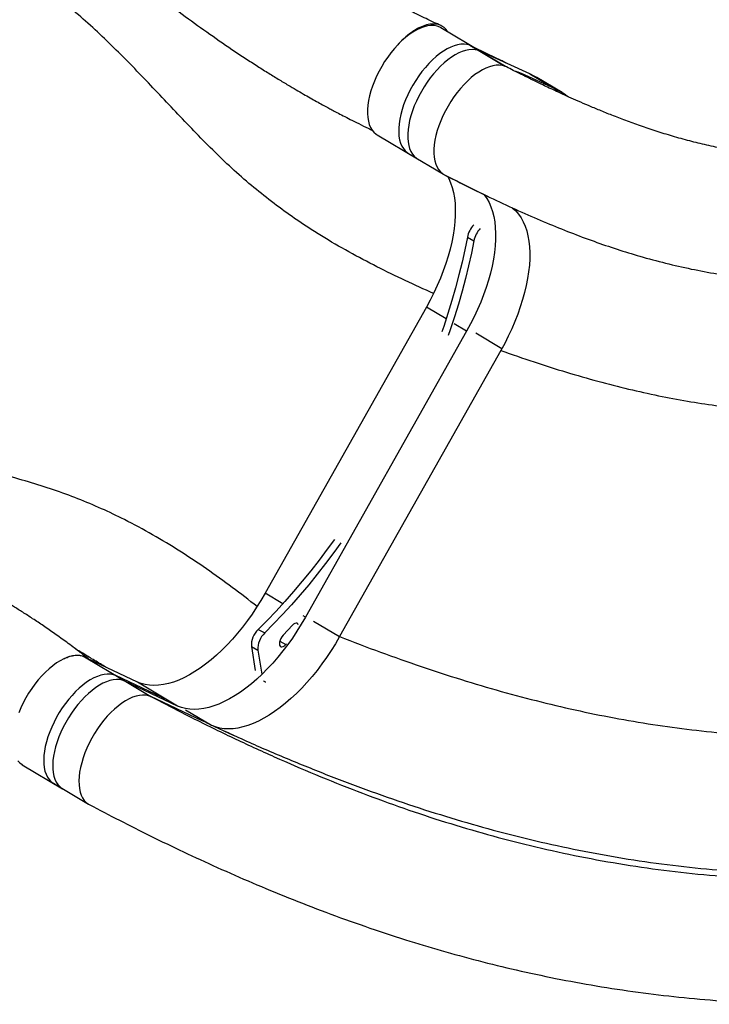
# Model space of a CAD drawing. Units: inches. Extents: x 20285.5 to 20303.1, y 6490.2 to 6502.3.
# Drawn here: x 20287.9 to 20288.4, y 6495.6 to 6496.4 of the extents above; entities that cross this region are included whole.
import ezdxf

# ---------------------------------------------------------------- set-up
doc = ezdxf.new("R2010")
doc.units = ezdxf.units.IN
doc.header["$MEASUREMENT"] = 0
doc.layers.get('0').update_dxf_attribs({"true_color": 0xc2ced6})

msp = doc.modelspace()

# ---------------------------------------------------------------- linework, layer by layer
at = {"color": 7, "linetype": 'Continuous', "lineweight": 25}
for p, q in [((20288.24941, 6496.34938), (20288.21965, 6496.36711)), ((20288.24096, 6496.35423), (20288.267, 6496.33872)), ((20288.26356, 6496.34333), (20288.24328, 6496.35304)), ((20288.26416, 6496.34301), (20288.24357, 6496.35286)), ((20288.26732, 6496.33859), (20288.24863, 6496.34972)), ((20288.28543, 6496.33301), (20288.24912, 6496.34956)), ((20288.26353, 6496.34324), (20288.26416, 6496.34301)), ((20288.26639, 6496.34169), (20288.26416, 6496.34301)), ((20288.26819, 6496.34087), (20288.26809, 6496.34093)), ((20288.2682, 6496.34086), (20288.26819, 6496.34087)), ((20288.30403, 6496.32193), (20288.27919, 6496.33325)), ((20288.28543, 6496.33301), (20288.30403, 6496.32193)), ((20288.30922, 6496.31925), (20288.29062, 6496.33033)), ((20288.30922, 6496.31925), (20288.30912, 6496.31931)), ((20288.17258, 6496.28806), (20288.20234, 6496.27034)), ((20288.19564, 6496.27433), (20288.22168, 6496.25882)), ((20288.23925, 6496.21231), (20288.24404, 6496.20975)), ((20288.20891, 6496.16061), (20288.08972, 6495.94909)), ((20288.22357, 6496.15188), (20288.20891, 6496.16061)), ((20288.23867, 6496.14288), (20288.22958, 6496.1483)), ((20288.23867, 6496.14288), (20288.11948, 6495.93136)), ((20288.24548, 6496.14165), (20288.26482, 6496.13014)), ((20288.26394, 6496.12856), (20288.14475, 6495.91704)), ((20288.10275, 6495.94133), (20288.08972, 6495.94909)), ((20288.11948, 6495.93136), (20288.11781, 6495.93236)), ((20288.12541, 6495.92856), (20288.14475, 6495.91704)), ((20288.08462, 6495.92236), (20288.08942, 6495.9198)), ((20288.1099, 6495.92542), (20288.10306, 6495.91806)), ((20288.10054, 6495.91365), (20288.10502, 6495.91126)), ((20288.07956, 6495.90965), (20288.08436, 6495.90709)), ((20288.07956, 6495.90965), (20288.08248, 6495.89204)), ((20288.08436, 6495.90709), (20288.08729, 6495.88938)), ((20288.10502, 6495.91126), (20288.10554, 6495.91182)), ((20287.98603, 6495.88421), (20287.95627, 6495.90193)), ((20287.95947, 6495.90042), (20287.95627, 6495.90193)), ((20287.99529, 6495.88349), (20287.95947, 6495.90042)), ((20287.97933, 6495.8882), (20288.00537, 6495.87269)), ((20288.01836, 6495.86975), (20287.97933, 6495.8882)), ((20288.02505, 6495.86576), (20287.98603, 6495.88421)), ((20288.02505, 6495.86576), (20287.99529, 6495.88349)), ((20288.08942, 6495.8838), (20288.08943, 6495.88379)), ((20288.04327, 6495.85478), (20288.00537, 6495.87269)), ((20288.03098, 6495.86296), (20288.05013, 6495.85156)), ((20288.05918, 6495.84745), (20288.0662, 6495.84429)), ((20287.91017, 6495.82237), (20287.93993, 6495.80464)), ((20287.93323, 6495.80863), (20287.95927, 6495.79312))]:
    msp.add_line(p, q, dxfattribs=at)
at = {"color": 7, "linetype": 'Continuous', "lineweight": 25, "flags": 128}
for points in [[(20288.21965, 6496.36711), (20288.21882, 6496.36756), (20288.21682, 6496.36832), (20288.21465, 6496.36874), (20288.21232, 6496.36881), (20288.20986, 6496.36853), (20288.20727, 6496.36791), (20288.2046, 6496.36694), (20288.20185, 6496.36565), (20288.19905, 6496.36403), (20288.19623, 6496.3621), (20288.19341, 6496.35989), (20288.19061, 6496.3574), (20288.18786, 6496.35466)], [(20288.18786, 6496.35466), (20288.18526, 6496.35179), (20288.18275, 6496.34873), (20288.18035, 6496.3455), (20288.17807, 6496.34213), (20288.17593, 6496.33864), (20288.17395, 6496.33507), (20288.17215, 6496.33144), (20288.17053, 6496.32778), (20288.16912, 6496.32412), (20288.16792, 6496.32048), (20288.16695, 6496.3169), (20288.1662, 6496.31341), (20288.16569, 6496.31002), (20288.16542, 6496.30678), (20288.1654, 6496.3037), (20288.16562, 6496.30081), (20288.16607, 6496.29813), (20288.16677, 6496.29568), (20288.1677, 6496.29349), (20288.16885, 6496.29156), (20288.17022, 6496.28992), (20288.17179, 6496.28858), (20288.17258, 6496.28806)], [(20288.24096, 6496.35423), (20288.23895, 6496.35481), (20288.23679, 6496.35507), (20288.23449, 6496.35501), (20288.23207, 6496.35463), (20288.22955, 6496.35392), (20288.22694, 6496.3529), (20288.22428, 6496.35157), (20288.22157, 6496.34994), (20288.21885, 6496.34804), (20288.21612, 6496.34586), (20288.21343, 6496.34343), (20288.21077, 6496.34077), (20288.20819, 6496.33789), (20288.20569, 6496.33483), (20288.20329, 6496.3316), (20288.20103, 6496.32823), (20288.1989, 6496.32475), (20288.19693, 6496.32119), (20288.19514, 6496.31756), (20288.19354, 6496.31391), (20288.19214, 6496.31026), (20288.19095, 6496.30663), (20288.18998, 6496.30306), (20288.18925, 6496.29958), (20288.18875, 6496.29621), (20288.18848, 6496.29297), (20288.18846, 6496.2899), (20288.18868, 6496.28702), (20288.18915, 6496.28435), (20288.18984, 6496.28192), (20288.19077, 6496.27973), (20288.19192, 6496.27781), (20288.19329, 6496.27618), (20288.19486, 6496.27484), (20288.19564, 6496.27433)], [(20288.25073, 6496.34847), (20288.25054, 6496.34862), (20288.24883, 6496.34971), (20288.24695, 6496.35049), (20288.24491, 6496.35095), (20288.24272, 6496.3511), (20288.2404, 6496.35093), (20288.23797, 6496.35045), (20288.23545, 6496.34965), (20288.23285, 6496.34855), (20288.2302, 6496.34714), (20288.22751, 6496.34545), (20288.22481, 6496.34349), (20288.22212, 6496.34127), (20288.21946, 6496.3388), (20288.21685, 6496.33612), (20288.21431, 6496.33323), (20288.21186, 6496.33016), (20288.20951, 6496.32693), (20288.20729, 6496.32357), (20288.20522, 6496.32011), (20288.2033, 6496.31657), (20288.20156, 6496.31298), (20288.2, 6496.30936), (20288.19865, 6496.30574), (20288.1975, 6496.30216), (20288.19658, 6496.29864), (20288.19587, 6496.2952), (20288.1954, 6496.29188), (20288.19517, 6496.28869), (20288.19517, 6496.28567), (20288.19541, 6496.28284), (20288.19588, 6496.28021), (20288.19658, 6496.27781), (20288.19751, 6496.27566), (20288.19866, 6496.27377), (20288.20001, 6496.27216), (20288.20157, 6496.27084), (20288.20234, 6496.27034)], [(20288.26809, 6496.34093), (20288.26784, 6496.34107), (20288.26416, 6496.34301)], [(20288.267, 6496.33872), (20288.26499, 6496.3393), (20288.26283, 6496.33957), (20288.26053, 6496.3395), (20288.25811, 6496.33912), (20288.25558, 6496.33841), (20288.25298, 6496.33739), (20288.25031, 6496.33606), (20288.24761, 6496.33444), (20288.24488, 6496.33253), (20288.24216, 6496.33035), (20288.23947, 6496.32792), (20288.23681, 6496.32526), (20288.23423, 6496.32238), (20288.23173, 6496.31932), (20288.22933, 6496.31609), (20288.22706, 6496.31273), (20288.22494, 6496.30925), (20288.22297, 6496.30568), (20288.22118, 6496.30205), (20288.21958, 6496.2984), (20288.21818, 6496.29475), (20288.21699, 6496.29112), (20288.21602, 6496.28755), (20288.21529, 6496.28407), (20288.21478, 6496.2807), (20288.21452, 6496.27747), (20288.2145, 6496.2744), (20288.21472, 6496.27152), (20288.21518, 6496.26885), (20288.21588, 6496.26641), (20288.21681, 6496.26422), (20288.21796, 6496.26231), (20288.21933, 6496.26067), (20288.2209, 6496.25933), (20288.22168, 6496.25882)], [(20288.2681, 6496.33823), (20288.26761, 6496.33846), (20288.267, 6496.33872)], [(20288.28072, 6496.33205), (20288.28055, 6496.33222), (20288.27919, 6496.33325)], [(20288.29062, 6496.33033), (20288.28919, 6496.33115), (20288.28543, 6496.33301)], [(20288.30912, 6496.31931), (20288.30779, 6496.32007), (20288.30403, 6496.32193)], [(20288.22466, 6496.25741), (20288.22549, 6496.25584), (20288.22688, 6496.25263), (20288.22805, 6496.24916), (20288.22898, 6496.24545), (20288.22968, 6496.24151), (20288.23013, 6496.23735), (20288.23034, 6496.23299), (20288.2303, 6496.22844), (20288.23002, 6496.22372), (20288.2295, 6496.21885), (20288.22874, 6496.21385), (20288.22774, 6496.20873), (20288.22651, 6496.20352), (20288.22504, 6496.19822), (20288.22336, 6496.19287), (20288.22145, 6496.18747), (20288.21933, 6496.18206), (20288.21701, 6496.17665), (20288.21449, 6496.17126), (20288.21179, 6496.1659), (20288.20891, 6496.16061)], [(20288.25164, 6496.24388), (20288.25177, 6496.24371), (20288.25362, 6496.24105), (20288.25524, 6496.23811), (20288.25664, 6496.23491), (20288.25781, 6496.23144), (20288.25874, 6496.22773), (20288.25944, 6496.22379), (20288.25989, 6496.21963), (20288.2601, 6496.21526), (20288.26006, 6496.21072), (20288.25978, 6496.206), (20288.25926, 6496.20113), (20288.2585, 6496.19613), (20288.2575, 6496.19101), (20288.25627, 6496.18579), (20288.2548, 6496.1805), (20288.25311, 6496.17514), (20288.25121, 6496.16975), (20288.24909, 6496.16434), (20288.24677, 6496.15893), (20288.24425, 6496.15353), (20288.24155, 6496.14818), (20288.23867, 6496.14288)], [(20288.27207, 6496.23435), (20288.27272, 6496.23384), (20288.27499, 6496.23176), (20288.27704, 6496.22939), (20288.27889, 6496.22673), (20288.28051, 6496.22379), (20288.28191, 6496.22059), (20288.28308, 6496.21712), (20288.28401, 6496.21341), (20288.28471, 6496.20946), (20288.28516, 6496.2053), (20288.28537, 6496.20094), (20288.28533, 6496.1964), (20288.28505, 6496.19168), (20288.28453, 6496.18681), (20288.28377, 6496.18181), (20288.28277, 6496.17669), (20288.28154, 6496.17147), (20288.28007, 6496.16618), (20288.27838, 6496.16082), (20288.27648, 6496.15543), (20288.27436, 6496.15002), (20288.27204, 6496.14461), (20288.26952, 6496.13921), (20288.26682, 6496.13386), (20288.26394, 6496.12856)], [(20288.23925, 6496.21231), (20288.23739, 6496.20309), (20288.23531, 6496.19378), (20288.23302, 6496.1844), (20288.23051, 6496.17497), (20288.2278, 6496.16548), (20288.22488, 6496.15595), (20288.22175, 6496.1464), (20288.22039, 6496.14239)], [(20288.24404, 6496.20975), (20288.24218, 6496.20053), (20288.24011, 6496.19122), (20288.23782, 6496.18184), (20288.23531, 6496.17241), (20288.2326, 6496.16292), (20288.22968, 6496.15339), (20288.22655, 6496.14384), (20288.22515, 6496.13974)], [(20288.14093, 6495.9889), (20288.1357, 6495.9817), (20288.12961, 6495.97361), (20288.12342, 6495.96569), (20288.11713, 6495.95796), (20288.11077, 6495.95042), (20288.10433, 6495.94308), (20288.09782, 6495.93595), (20288.09124, 6495.92904), (20288.08462, 6495.92236)], [(20288.14579, 6495.98641), (20288.1405, 6495.97915), (20288.13441, 6495.97105), (20288.12821, 6495.96313), (20288.12193, 6495.9554), (20288.11556, 6495.94786), (20288.10912, 6495.94052), (20288.10261, 6495.93339), (20288.09604, 6495.92648), (20288.08942, 6495.9198)], [(20288.08972, 6495.94909), (20288.08668, 6495.94387), (20288.08348, 6495.93875), (20288.08014, 6495.93375), (20288.07667, 6495.92888), (20288.07308, 6495.92416), (20288.06938, 6495.91961), (20288.06559, 6495.91525), (20288.06173, 6495.91109), (20288.0578, 6495.90715), (20288.05383, 6495.90343), (20288.04982, 6495.89997), (20288.04578, 6495.89676), (20288.04175, 6495.89382), (20288.03772, 6495.89116), (20288.03372, 6495.88878), (20288.02975, 6495.88671), (20288.02584, 6495.88494), (20288.022, 6495.88349), (20288.01824, 6495.88235), (20288.01457, 6495.88154), (20288.01102, 6495.88105), (20288.00758, 6495.88088), (20288.00428, 6495.88105), (20288.00112, 6495.88154), (20287.99812, 6495.88235), (20287.99529, 6495.88349)], [(20288.11948, 6495.93136), (20288.11644, 6495.92615), (20288.11324, 6495.92103), (20288.1099, 6495.91602), (20288.10642, 6495.91115), (20288.10283, 6495.90644), (20288.09914, 6495.90189), (20288.09535, 6495.89753), (20288.09149, 6495.89337), (20288.08756, 6495.88942), (20288.08359, 6495.88571), (20288.07957, 6495.88224), (20288.07554, 6495.87903), (20288.07151, 6495.87609), (20288.06748, 6495.87343), (20288.06348, 6495.87106), (20288.05951, 6495.86899), (20288.0556, 6495.86722), (20288.05176, 6495.86577), (20288.048, 6495.86463), (20288.04433, 6495.86381), (20288.04077, 6495.86332), (20288.03734, 6495.86316), (20288.03404, 6495.86332), (20288.03088, 6495.86381), (20288.02788, 6495.86463), (20288.02505, 6495.86576)], [(20288.11426, 6495.92582), (20288.11392, 6495.92647), (20288.11334, 6495.92692), (20288.1126, 6495.92703), (20288.11173, 6495.92681), (20288.11081, 6495.92626), (20288.1099, 6495.92542)], [(20288.14475, 6495.91704), (20288.14171, 6495.91183), (20288.13851, 6495.90671), (20288.13517, 6495.9017), (20288.13169, 6495.89683), (20288.1281, 6495.89212), (20288.12441, 6495.88757), (20288.12062, 6495.88321), (20288.11676, 6495.87905), (20288.11283, 6495.8751), (20288.10886, 6495.87139), (20288.10484, 6495.86792), (20288.10081, 6495.86471), (20288.09678, 6495.86177), (20288.09275, 6495.85911), (20288.08875, 6495.85674), (20288.08478, 6495.85467), (20288.08087, 6495.8529), (20288.07703, 6495.85145), (20288.07327, 6495.85031), (20288.0696, 6495.84949), (20288.06604, 6495.849), (20288.06261, 6495.84884), (20288.05931, 6495.849), (20288.05615, 6495.84949), (20288.05315, 6495.85031), (20288.05111, 6495.85109)], [(20288.10306, 6495.91806), (20288.10216, 6495.91699), (20288.10138, 6495.91573), (20288.10078, 6495.91438), (20288.1004, 6495.91304), (20288.10028, 6495.9118), (20288.10042, 6495.91075), (20288.10081, 6495.90998), (20288.10142, 6495.90953), (20288.1022, 6495.90944), (20288.10311, 6495.90972), (20288.10407, 6495.91034), (20288.10502, 6495.91126)], [(20287.94088, 6495.90067), (20287.93819, 6495.89926), (20287.93546, 6495.89756), (20287.93271, 6495.89557), (20287.92998, 6495.89332), (20287.92727, 6495.89081), (20287.92461, 6495.88807), (20287.92203, 6495.88512), (20287.91954, 6495.88199), (20287.91716, 6495.8787), (20287.91492, 6495.87527), (20287.91282, 6495.87174), (20287.91089, 6495.86813), (20287.90915, 6495.86447), (20287.9076, 6495.86078)], [(20287.95627, 6495.90193), (20287.95467, 6495.90255), (20287.95296, 6495.90294), (20287.95115, 6495.90312), (20287.94924, 6495.90307), (20287.94725, 6495.9028), (20287.94519, 6495.90231), (20287.94306, 6495.9016), (20287.94088, 6495.90067)], [(20287.97933, 6495.8882), (20287.97741, 6495.88891), (20287.97532, 6495.8893), (20287.97309, 6495.88938), (20287.97073, 6495.88914), (20287.96827, 6495.88858), (20287.96572, 6495.8877), (20287.96309, 6495.88652), (20287.96042, 6495.88504), (20287.95772, 6495.88327), (20287.95501, 6495.88123), (20287.95232, 6495.87894), (20287.94966, 6495.8764), (20287.94705, 6495.87365), (20287.94452, 6495.8707), (20287.94209, 6495.86757), (20287.93977, 6495.86429), (20287.93758, 6495.86089), (20287.93554, 6495.85739), (20287.93367, 6495.85381), (20287.93197, 6495.8502), (20287.93047, 6495.84656), (20287.92917, 6495.84294), (20287.92809, 6495.83936), (20287.92722, 6495.83585), (20287.92659, 6495.83243), (20287.92619, 6495.82914), (20287.92603, 6495.82599), (20287.92611, 6495.82301), (20287.92643, 6495.82023), (20287.92698, 6495.81767), (20287.92776, 6495.81534), (20287.92877, 6495.81327), (20287.93, 6495.81147), (20287.93143, 6495.80995), (20287.93306, 6495.80874), (20287.93323, 6495.80863)], [(20287.98603, 6495.88421), (20287.98411, 6495.88492), (20287.98203, 6495.88532), (20287.97981, 6495.8854), (20287.97747, 6495.88516), (20287.97501, 6495.8846), (20287.97247, 6495.88374), (20287.96986, 6495.88257), (20287.9672, 6495.8811), (20287.96451, 6495.87935), (20287.96181, 6495.87733), (20287.95913, 6495.87505), (20287.95648, 6495.87254), (20287.95388, 6495.86981), (20287.95135, 6495.86688), (20287.94892, 6495.86377), (20287.9466, 6495.86051), (20287.94442, 6495.85713), (20287.94237, 6495.85365), (20287.94049, 6495.85009), (20287.93879, 6495.84649), (20287.93728, 6495.84287), (20287.93597, 6495.83926), (20287.93487, 6495.83569), (20287.93399, 6495.83218), (20287.93334, 6495.82877), (20287.93292, 6495.82547), (20287.93274, 6495.82232), (20287.93279, 6495.81934), (20287.93308, 6495.81655), (20287.9336, 6495.81397), (20287.93435, 6495.81162), (20287.93533, 6495.80953), (20287.93652, 6495.8077), (20287.93793, 6495.80615), (20287.93952, 6495.8049), (20287.93993, 6495.80464)], [(20288.00537, 6495.87269), (20288.00344, 6495.8734), (20288.00136, 6495.8738), (20287.99913, 6495.87387), (20287.99677, 6495.87363), (20287.99431, 6495.87307), (20287.99176, 6495.8722), (20287.98913, 6495.87101), (20287.98646, 6495.86953), (20287.98376, 6495.86777), (20287.98105, 6495.86573), (20287.97836, 6495.86343), (20287.9757, 6495.8609), (20287.97309, 6495.85814), (20287.97056, 6495.85519), (20287.96813, 6495.85206), (20287.96581, 6495.84879), (20287.96362, 6495.84538), (20287.96158, 6495.84188), (20287.9597, 6495.83831), (20287.95801, 6495.83469), (20287.95651, 6495.83105), (20287.95521, 6495.82743), (20287.95412, 6495.82385), (20287.95326, 6495.82034), (20287.95263, 6495.81692), (20287.95223, 6495.81363), (20287.95207, 6495.81048), (20287.95215, 6495.80751), (20287.95247, 6495.80473), (20287.95302, 6495.80216), (20287.9538, 6495.79984), (20287.95481, 6495.79776), (20287.95604, 6495.79596), (20287.95747, 6495.79445), (20287.9591, 6495.79323), (20287.95978, 6495.79284)], [(20287.90697, 6495.82516), (20287.90843, 6495.82363), (20287.91009, 6495.82241), (20287.91017, 6495.82237)]]:
    msp.add_lwpolyline(points, dxfattribs=at)
at = {"color": 7, "linetype": 'Continuous', "lineweight": 25}
for centre, radius, start, end in [((20288.25728, 6496.20865), 0.0184, 136.07262, 168.5014), ((20288.2621, 6496.20607), 0.01843, 136.58739, 168.48195), ((20288.09604, 6495.91046), 0.01649, 133.81552, 182.81129), ((20288.10083, 6495.9079), 0.01649, 133.81552, 182.81129), ((20288.09069, 6495.88615), 0.00267, 215.88412, 259.90297)]:
    msp.add_arc(centre, radius, start, end, dxfattribs=at)
for points, knots in [([(20288.2196, 6496.36889), (20288.2179, 6496.36965), (20288.21232, 6496.37215), (20288.20317, 6496.37654), (20288.19249, 6496.38188), (20288.18278, 6496.38696), (20288.17403, 6496.39172), (20288.16622, 6496.39611), (20288.15934, 6496.40008), (20288.15339, 6496.4036), (20288.14836, 6496.40663), (20288.14424, 6496.40916), (20288.14102, 6496.41116), (20288.13869, 6496.41262), (20288.1371, 6496.41363), (20288.13583, 6496.41443), (20288.1345, 6496.41528), (20288.13283, 6496.41635), (20288.13082, 6496.41764), (20288.12831, 6496.41927), (20288.12524, 6496.42127), (20288.12168, 6496.42362), (20288.1179, 6496.42615), (20288.10625, 6496.43403), (20288.09075, 6496.445), (20288.07173, 6496.45924), (20288.05653, 6496.47108), (20288.04317, 6496.48199), (20288.03146, 6496.49197), (20288.0214, 6496.50086), (20288.01124, 6496.5102), (20288.00097, 6496.52002), (20287.99061, 6496.53038), (20287.98015, 6496.54133), (20287.96957, 6496.55294), (20287.95883, 6496.56534), (20287.9479, 6496.57866), (20287.93666, 6496.59281), (20287.92508, 6496.60771), (20287.91314, 6496.62319), (20287.90077, 6496.63911), (20287.88802, 6496.65519), (20287.87485, 6496.67132), (20287.86116, 6496.68736), (20287.84676, 6496.70328), (20287.83266, 6496.7178), (20287.81896, 6496.73092), (20287.80576, 6496.74266), (20287.79197, 6496.75391), (20287.77851, 6496.76386), (20287.76582, 6496.77242), (20287.75419, 6496.77963), (20287.74298, 6496.78608), (20287.73223, 6496.79186), (20287.72196, 6496.79705), (20287.71166, 6496.80196), (20287.7014, 6496.80657), (20287.69127, 6496.81089), (20287.68186, 6496.81471), (20287.67388, 6496.81782), (20287.66719, 6496.82035), (20287.66162, 6496.82241), (20287.65632, 6496.82432), (20287.65123, 6496.82612), (20287.6461, 6496.82788), (20287.64057, 6496.82973), (20287.6341, 6496.8318), (20287.62658, 6496.83407), (20287.61789, 6496.83644), (20287.60835, 6496.83871), (20287.59844, 6496.84066), (20287.58928, 6496.84204), (20287.58136, 6496.84291), (20287.57468, 6496.84341), (20287.56846, 6496.84367), (20287.5624, 6496.84373), (20287.55627, 6496.84359), (20287.54994, 6496.84324), (20287.54329, 6496.84264), (20287.53622, 6496.84175), (20287.52875, 6496.84051), (20287.52104, 6496.8389), (20287.51482, 6496.83735), (20287.51018, 6496.83607), (20287.50718, 6496.83519), (20287.50428, 6496.8343), (20287.50099, 6496.83323), (20287.49725, 6496.83199), (20287.49326, 6496.83044), (20287.49066, 6496.82945), (20287.48948, 6496.829)], [0, 0, 0, 0, 0.006982, 0.022945, 0.037571, 0.050896, 0.062944, 0.073729, 0.083259, 0.091537, 0.098563, 0.104334, 0.108847, 0.112098, 0.114155, 0.115564, 0.117439, 0.119789, 0.122617, 0.125922, 0.130435, 0.135617, 0.141089, 0.146555, 0.185522, 0.208468, 0.231047, 0.253928, 0.269057, 0.284381, 0.299899, 0.315622, 0.331577, 0.347805, 0.364351, 0.381346, 0.399105, 0.417673, 0.437037, 0.457112, 0.477817, 0.499071, 0.520373, 0.542101, 0.564223, 0.586717, 0.604649, 0.622816, 0.641227, 0.659513, 0.674345, 0.688355, 0.701597, 0.714102, 0.725896, 0.737001, 0.749241, 0.760605, 0.771138, 0.780879, 0.787505, 0.793816, 0.799867, 0.805707, 0.811451, 0.81785, 0.825116, 0.83417, 0.844411, 0.85592, 0.868196, 0.879975, 0.888843, 0.896673, 0.903947, 0.911178, 0.918392, 0.925917, 0.933844, 0.942246, 0.951337, 0.96073, 0.970143, 0.974083, 0.977759, 0.981172, 0.98474, 0.989943, 0.995438, 1, 1, 1, 1]), ([(20287.60387, 6496.74514), (20287.60435, 6496.745), (20287.60713, 6496.7442), (20287.61184, 6496.74268), (20287.61774, 6496.74071), (20287.62267, 6496.739), (20287.62682, 6496.73752), (20287.63014, 6496.73631), (20287.63264, 6496.73539), (20287.63468, 6496.73463), (20287.63668, 6496.73389), (20287.63934, 6496.73288), (20287.64277, 6496.73157), (20287.64697, 6496.72993), (20287.65217, 6496.72784), (20287.65836, 6496.72528), (20287.66563, 6496.72215), (20287.67352, 6496.71858), (20287.682, 6496.71453), (20287.69105, 6496.70994), (20287.70049, 6496.7048), (20287.71015, 6496.69912), (20287.71953, 6496.69311), (20287.72832, 6496.68699), (20287.73621, 6496.68101), (20287.74251, 6496.67592), (20287.74744, 6496.67175), (20287.75118, 6496.66848), (20287.75461, 6496.66541), (20287.75761, 6496.66265), (20287.76007, 6496.66034), (20287.76189, 6496.65861), (20287.76312, 6496.65743), (20287.76403, 6496.65654), (20287.76493, 6496.65567), (20287.76656, 6496.65408), (20287.76915, 6496.6515), (20287.77286, 6496.64774), (20287.77736, 6496.64307), (20287.78261, 6496.63746), (20287.78862, 6496.63085), (20287.79538, 6496.62319), (20287.80284, 6496.61445), (20287.8126, 6496.60269), (20287.82419, 6496.58824), (20287.83725, 6496.57151), (20287.84987, 6496.55518), (20287.86211, 6496.53941), (20287.87403, 6496.52431), (20287.88581, 6496.50985), (20287.89751, 6496.49616), (20287.90908, 6496.48325), (20287.92052, 6496.47107), (20287.93241, 6496.45896), (20287.94475, 6496.44696), (20287.95763, 6496.43499), (20287.97059, 6496.42348), (20287.98377, 6496.41225), (20287.99721, 6496.40125), (20288.0121, 6496.38953), (20288.02852, 6496.37709), (20288.0466, 6496.36399), (20288.06189, 6496.3534), (20288.07409, 6496.34526), (20288.08285, 6496.33956), (20288.09128, 6496.33422), (20288.09921, 6496.32932), (20288.10626, 6496.32507), (20288.11247, 6496.3214), (20288.11789, 6496.31825), (20288.12295, 6496.31537), (20288.12764, 6496.31274), (20288.13197, 6496.31035), (20288.13572, 6496.30831), (20288.13928, 6496.3064), (20288.14303, 6496.30441), (20288.1476, 6496.30202), (20288.15299, 6496.29926), (20288.15922, 6496.29614), (20288.16471, 6496.29344), (20288.16813, 6496.29182), (20288.16919, 6496.29132)], [0, 0, 0, 0, 0.002308, 0.013274, 0.021832, 0.029214, 0.035341, 0.040206, 0.043726, 0.046172, 0.048961, 0.052293, 0.057486, 0.06353, 0.070113, 0.079444, 0.089679, 0.100834, 0.112923, 0.125954, 0.139931, 0.154306, 0.169108, 0.182868, 0.195622, 0.207345, 0.214173, 0.220575, 0.226545, 0.231989, 0.236379, 0.239623, 0.241712, 0.242965, 0.244547, 0.246562, 0.251792, 0.258719, 0.267022, 0.276937, 0.288482, 0.301672, 0.316515, 0.333011, 0.360798, 0.388165, 0.414924, 0.440333, 0.465055, 0.489076, 0.512417, 0.535115, 0.55725, 0.578882, 0.603525, 0.627633, 0.651902, 0.676512, 0.701448, 0.72668, 0.758691, 0.791056, 0.823768, 0.839329, 0.854702, 0.869169, 0.882705, 0.895313, 0.905115, 0.914278, 0.922802, 0.930686, 0.937931, 0.944633, 0.949564, 0.95585, 0.963494, 0.972506, 0.982898, 0.994685, 1, 1, 1, 1]), ([(20288.21418, 6496.17078), (20288.20724, 6496.17389), (20288.19325, 6496.18016), (20288.17235, 6496.19035), (20288.15161, 6496.20132), (20288.13127, 6496.21319), (20288.11282, 6496.22518), (20288.09619, 6496.23716), (20288.08127, 6496.24896), (20288.06676, 6496.26165), (20288.05265, 6496.27512), (20288.03887, 6496.28905), (20288.02533, 6496.30324), (20288.01192, 6496.31747), (20287.99849, 6496.33165), (20287.98494, 6496.34558), (20287.97122, 6496.35912), (20287.95723, 6496.37206), (20287.94289, 6496.38424), (20287.92807, 6496.39549), (20287.91278, 6496.40584), (20287.89703, 6496.4154), (20287.88085, 6496.42431), (20287.86236, 6496.43369), (20287.84141, 6496.44356), (20287.81799, 6496.45412), (20287.79412, 6496.46486), (20287.76991, 6496.47617), (20287.7457, 6496.48845), (20287.72155, 6496.50166), (20287.69728, 6496.51535), (20287.67266, 6496.52924), (20287.64961, 6496.54181), (20287.62821, 6496.55291), (20287.60866, 6496.56261), (20287.58898, 6496.57193), (20287.56925, 6496.58081), (20287.54952, 6496.58918), (20287.52852, 6496.59753), (20287.50624, 6496.60578), (20287.48265, 6496.61389), (20287.45906, 6496.6214), (20287.43814, 6496.62764), (20287.42513, 6496.6312), (20287.41996, 6496.63262)], [0, 0, 0, 0, 0.0272678, 0.0549939, 0.0825696, 0.110084, 0.1376424, 0.159407, 0.1813429, 0.2035177, 0.2259042, 0.2484111, 0.2705484, 0.2926046, 0.3144758, 0.3360714, 0.3573058, 0.3780966, 0.3983832, 0.4181782, 0.4376292, 0.4568758, 0.4760405, 0.4952236, 0.5211691, 0.5474315, 0.5741172, 0.6013179, 0.6291208, 0.6569837, 0.6853299, 0.7140883, 0.7431899, 0.7653929, 0.7876508, 0.809899, 0.8320816, 0.8541529, 0.8761251, 0.9024825, 0.9289174, 0.9555018, 0.9822903, 1, 1, 1, 1]), ([(20288.08385, 6495.93935), (20288.07776, 6495.94407), (20288.0655, 6495.95358), (20288.04646, 6495.96727), (20288.02684, 6495.98035), (20288.00664, 6495.99255), (20287.98726, 6496.00298), (20287.96879, 6496.01179), (20287.95131, 6496.01914), (20287.93328, 6496.02571), (20287.91476, 6496.03154), (20287.89601, 6496.03682), (20287.87716, 6496.04172), (20287.85837, 6496.0464), (20287.83962, 6496.05105), (20287.82098, 6496.0558), (20287.80251, 6496.0608), (20287.78432, 6496.06621), (20287.76652, 6496.07214), (20287.74919, 6496.07869), (20287.73238, 6496.08587), (20287.71603, 6496.09371), (20287.69999, 6496.10221), (20287.68344, 6496.1117), (20287.66632, 6496.12227), (20287.64856, 6496.13389), (20287.6307, 6496.14609), (20287.61266, 6496.15876), (20287.59432, 6496.17179), (20287.57446, 6496.18587), (20287.55299, 6496.20088), (20287.52982, 6496.21664), (20287.50605, 6496.23218), (20287.48326, 6496.24627), (20287.46168, 6496.25896), (20287.44159, 6496.27048), (20287.42157, 6496.28188), (20287.40178, 6496.29326), (20287.3824, 6496.30473), (20287.36389, 6496.31619), (20287.34613, 6496.32755), (20287.32903, 6496.33881), (20287.31219, 6496.35017), (20287.29555, 6496.36165), (20287.2846, 6496.36926), (20287.27911, 6496.37308)], [0, 0, 0, 0, 0.027639, 0.055622, 0.083427, 0.111155, 0.138926, 0.160868, 0.183003, 0.205407, 0.228046, 0.250817, 0.273183, 0.295403, 0.31737, 0.339056, 0.360423, 0.381407, 0.401899, 0.42181, 0.441218, 0.460238, 0.479145, 0.498173, 0.51972, 0.541565, 0.563762, 0.586355, 0.60939, 0.632895, 0.661114, 0.689794, 0.71886, 0.748243, 0.771974, 0.795737, 0.819448, 0.843029, 0.86642, 0.88968, 0.911584, 0.933525, 0.955551, 0.977699, 1, 1, 1, 1]), ([(20288.2249, 6496.36398), (20288.22485, 6496.36407), (20288.22412, 6496.36544), (20288.22263, 6496.36697), (20288.22047, 6496.36848), (20288.21809, 6496.36955), (20288.21475, 6496.37014), (20288.21029, 6496.36971), (20288.20622, 6496.36841), (20288.20284, 6496.36681), (20288.1994, 6496.36483), (20288.19501, 6496.36166), (20288.19087, 6496.35788), (20288.18852, 6496.35536), (20288.18786, 6496.35466)], [0, 0, 0, 0, 0.00839, 0.126304, 0.187127, 0.247948, 0.362272, 0.479809, 0.596283, 0.656237, 0.716188, 0.833007, 0.953426, 1, 1, 1, 1]), ([(20288.26806, 6496.3409), (20288.26749, 6496.34125), (20288.26603, 6496.34215), (20288.26447, 6496.34288), (20288.26352, 6496.34332)], [0, 0, 0, 0, 0.389396, 1, 1, 1, 1]), ([(20288.5019, 6496.27112), (20288.49848, 6496.27111), (20288.4906, 6496.27109), (20288.47866, 6496.27159), (20288.46622, 6496.27247), (20288.45446, 6496.27371), (20288.4422, 6496.27538), (20288.42947, 6496.27758), (20288.41631, 6496.28033), (20288.40351, 6496.28347), (20288.39103, 6496.28693), (20288.37889, 6496.29068), (20288.36738, 6496.29456), (20288.35651, 6496.29849), (20288.34647, 6496.30234), (20288.33729, 6496.30604), (20288.32898, 6496.30951), (20288.3214, 6496.31279), (20288.3145, 6496.31585), (20288.30824, 6496.3187), (20288.30256, 6496.32133), (20288.29747, 6496.32373), (20288.293, 6496.32587), (20288.2898, 6496.32741), (20288.2877, 6496.32843), (20288.28648, 6496.32903), (20288.28506, 6496.32973), (20288.28315, 6496.33066), (20288.28051, 6496.33197), (20288.27708, 6496.33368), (20288.27286, 6496.3358), (20288.26978, 6496.33737), (20288.2681, 6496.33822)], [0, 0, 0, 0, 0.0404474, 0.0931911, 0.1434431, 0.1915436, 0.2377788, 0.2958816, 0.3515579, 0.4050478, 0.4600703, 0.512741, 0.5629799, 0.6106271, 0.6554662, 0.6951188, 0.7318155, 0.7653247, 0.7955317, 0.8231805, 0.8483482, 0.8709107, 0.8907547, 0.9077785, 0.9134169, 0.918642, 0.9239916, 0.9322761, 0.9439405, 0.959053, 0.9777026, 1, 1, 1, 1]), ([(20288.27919, 6496.33325), (20288.27834, 6496.33363), (20288.27661, 6496.33439), (20288.27529, 6496.33484), (20288.27465, 6496.335), (20288.27453, 6496.33498), (20288.27451, 6496.33498)], [0, 0, 0, 0, 0.354437, 0.719098, 0.958488, 1, 1, 1, 1]), ([(20288.30644, 6496.31954), (20288.30637, 6496.31969), (20288.30585, 6496.32076), (20288.30487, 6496.32139), (20288.30403, 6496.32193)], [0, 0, 0, 0, 0.136155, 1, 1, 1, 1]), ([(20288.31379, 6496.31619), (20288.31286, 6496.31687), (20288.31134, 6496.31799), (20288.30972, 6496.31893), (20288.30909, 6496.31929)], [0, 0, 0, 0, 0.614414, 1, 1, 1, 1]), ([(20288.22138, 6496.25901), (20288.22802, 6496.2556), (20288.24106, 6496.24892), (20288.26041, 6496.23956), (20288.27918, 6496.23091), (20288.29745, 6496.223), (20288.31525, 6496.21579), (20288.33267, 6496.20928), (20288.34977, 6496.20343), (20288.36741, 6496.198), (20288.38567, 6496.19307), (20288.40467, 6496.18872), (20288.42372, 6496.18517), (20288.44296, 6496.18241), (20288.46253, 6496.18047), (20288.48189, 6496.17931), (20288.49484, 6496.17922), (20288.50104, 6496.17918)], [0, 0, 0, 0, 0.076247, 0.149623, 0.220317, 0.288517, 0.354425, 0.418281, 0.480336, 0.54086, 0.608525, 0.675018, 0.74081, 0.806384, 0.872225, 0.938806, 1, 1, 1, 1]), ([(20288.22266, 6496.2583), (20288.22929, 6496.2549), (20288.23988, 6496.24948), (20288.25057, 6496.24437), (20288.25456, 6496.24247)], [0, 0, 0, 0, 0.626703, 1, 1, 1, 1]), ([(20288.26394, 6496.12856), (20288.27213, 6496.1257), (20288.28822, 6496.12009), (20288.31216, 6496.11254), (20288.33546, 6496.10585), (20288.35817, 6496.10004), (20288.38021, 6496.09512), (20288.40164, 6496.09107), (20288.42254, 6496.08784), (20288.44309, 6496.08541), (20288.46461, 6496.08365), (20288.48718, 6496.08272), (20288.5109, 6496.0828), (20288.53458, 6496.08393), (20288.55837, 6496.08613), (20288.5824, 6496.08932), (20288.59852, 6496.09231), (20288.60664, 6496.09381)], [0, 0, 0, 0, 0.075217, 0.147798, 0.217909, 0.285717, 0.351406, 0.41406, 0.475077, 0.534683, 0.593117, 0.661503, 0.729035, 0.796178, 0.863405, 0.931191, 1, 1, 1, 1]), ([(20287.95887, 6495.90088), (20287.95667, 6495.9026), (20287.95147, 6495.90664), (20287.94324, 6495.91274), (20287.93442, 6495.91907), (20287.92603, 6495.92487), (20287.91812, 6495.93017), (20287.91075, 6495.93495), (20287.90403, 6495.93919), (20287.89807, 6495.94285), (20287.89309, 6495.94583), (20287.88906, 6495.94821), (20287.88572, 6495.95015), (20287.88252, 6495.95198), (20287.87912, 6495.95391), (20287.87537, 6495.956), (20287.87128, 6495.95824), (20287.86686, 6495.96062), (20287.86153, 6495.96344), (20287.85519, 6495.96671), (20287.84774, 6495.97044), (20287.83968, 6495.97434), (20287.831, 6495.97841), (20287.82181, 6495.98255), (20287.81057, 6495.98742), (20287.79756, 6495.99277), (20287.78297, 6495.99841), (20287.76732, 6496.00409), (20287.75065, 6496.00972), (20287.73298, 6496.01522), (20287.71577, 6496.02015), (20287.69903, 6496.02456), (20287.68264, 6496.02853), (20287.66539, 6496.03236), (20287.64709, 6496.03605), (20287.62772, 6496.03953), (20287.60849, 6496.04261), (20287.58954, 6496.04541), (20287.57095, 6496.04807), (20287.55249, 6496.05073), (20287.53387, 6496.05354), (20287.51481, 6496.05666), (20287.49533, 6496.06024), (20287.47748, 6496.06401), (20287.46136, 6496.06792), (20287.44706, 6496.07182), (20287.4328, 6496.07634), (20287.42321, 6496.07956), (20287.41849, 6496.08152), (20287.41842, 6496.08155)], [0, 0, 0, 0, 0.015655, 0.037055, 0.05716, 0.076004, 0.093617, 0.109738, 0.124473, 0.1373, 0.148209, 0.156334, 0.162954, 0.169407, 0.176564, 0.184423, 0.192981, 0.202185, 0.21202, 0.226119, 0.241352, 0.257732, 0.275271, 0.293991, 0.313218, 0.342811, 0.371619, 0.399605, 0.434459, 0.467811, 0.499628, 0.5299, 0.558762, 0.586968, 0.620143, 0.652663, 0.684539, 0.715714, 0.74616, 0.775958, 0.806399, 0.837764, 0.86996, 0.902861, 0.926717, 0.950808, 0.975083, 0.999638, 1, 1, 1, 1]), ([(20288.14475, 6495.91704), (20288.15483, 6495.91317), (20288.1748, 6495.90551), (20288.20482, 6495.89495), (20288.23459, 6495.88526), (20288.26416, 6495.8765), (20288.29342, 6495.86874), (20288.3224, 6495.86197), (20288.35115, 6495.8562), (20288.37987, 6495.85142), (20288.40879, 6495.84762), (20288.43793, 6495.84486), (20288.46733, 6495.84317), (20288.49678, 6495.84259), (20288.52632, 6495.84314), (20288.55595, 6495.84484), (20288.58569, 6495.84759), (20288.60553, 6495.85038), (20288.61547, 6495.85177)], [0, 0, 0, 0, 0.068274, 0.135237, 0.201016, 0.265743, 0.329549, 0.391436, 0.452665, 0.513347, 0.573589, 0.634714, 0.695595, 0.756337, 0.817043, 0.877818, 0.938767, 1, 1, 1, 1]), ([(20287.97232, 6495.89434), (20287.9721, 6495.89447), (20287.97134, 6495.89492), (20287.96917, 6495.89619), (20287.96577, 6495.89819), (20287.96173, 6495.9006), (20287.95807, 6495.90281), (20287.95492, 6495.90472), (20287.95213, 6495.90643), (20287.95036, 6495.90751), (20287.94954, 6495.90802)], [0, 0, 0, 0, 0.029059, 0.097502, 0.27912, 0.46949, 0.625752, 0.76162, 0.889171, 1, 1, 1, 1]), ([(20287.94088, 6495.90067), (20287.94197, 6495.90116), (20287.94415, 6495.90213), (20287.94782, 6495.90315), (20287.95107, 6495.90348), (20287.95385, 6495.90319), (20287.95587, 6495.90264), (20287.95778, 6495.90177), (20287.9589, 6495.90087), (20287.95947, 6495.90042)], [0, 0, 0, 0, 0.146561, 0.294851, 0.519224, 0.634748, 0.750265, 0.874553, 1, 1, 1, 1]), ([(20288.00537, 6495.87269), (20288.01546, 6495.86745), (20288.03553, 6495.85702), (20288.06592, 6495.8422), (20288.09636, 6495.82815), (20288.12697, 6495.81495), (20288.1576, 6495.80268), (20288.1883, 6495.79137), (20288.21911, 6495.78106), (20288.25025, 6495.77172), (20288.28195, 6495.76334), (20288.31424, 6495.756), (20288.34712, 6495.74976), (20288.38036, 6495.74471), (20288.41394, 6495.7409), (20288.44785, 6495.73836), (20288.48203, 6495.73701), (20288.50496, 6495.73719), (20288.51644, 6495.73728)], [0, 0, 0, 0, 0.064542, 0.128377, 0.191626, 0.254416, 0.316874, 0.377988, 0.43897, 0.499896, 0.560836, 0.623089, 0.685459, 0.74798, 0.810677, 0.873568, 0.936671, 1, 1, 1, 1]), ([(20288.06625, 6495.84417), (20288.06382, 6495.84527), (20288.05996, 6495.84701), (20288.05468, 6495.84944), (20288.04944, 6495.85187), (20288.04565, 6495.85366), (20288.04327, 6495.85478)], [0, 0, 0, 0, 0.316131, 0.502809, 0.688127, 1, 1, 1, 1]), ([(20288.0662, 6495.84429), (20288.07138, 6495.84193), (20288.08691, 6495.83488), (20288.11302, 6495.82386), (20288.14442, 6495.81132), (20288.17591, 6495.7997), (20288.20732, 6495.78906), (20288.2387, 6495.77942), (20288.27009, 6495.77082), (20288.30171, 6495.76323), (20288.33378, 6495.75666), (20288.36631, 6495.75118), (20288.39933, 6495.74684), (20288.43258, 6495.74374), (20288.46606, 6495.74188), (20288.49974, 6495.74131), (20288.5336, 6495.74194), (20288.55623, 6495.74343), (20288.56757, 6495.74417)], [0, 0, 0, 0, 0.03347, 0.100197, 0.166215, 0.231653, 0.296636, 0.360111, 0.423336, 0.486387, 0.549337, 0.613524, 0.677715, 0.74195, 0.806265, 0.87069, 0.935256, 1, 1, 1, 1]), ([(20287.95978, 6495.79284), (20287.96719, 6495.78896), (20287.98224, 6495.78107), (20288.00542, 6495.76945), (20288.0295, 6495.75782), (20288.05455, 6495.74625), (20288.08045, 6495.73489), (20288.10723, 6495.7238), (20288.13493, 6495.71304), (20288.16375, 6495.70266), (20288.19216, 6495.69327), (20288.22007, 6495.68485), (20288.24736, 6495.67738), (20288.27556, 6495.67048), (20288.30469, 6495.66422), (20288.33476, 6495.6587), (20288.36515, 6495.6541), (20288.39581, 6495.65042), (20288.42668, 6495.64768), (20288.45834, 6495.64591), (20288.48849, 6495.64509), (20288.50812, 6495.64536), (20288.5169, 6495.64548)], [0, 0, 0, 0, 0.04353, 0.088432, 0.134724, 0.182432, 0.231596, 0.281347, 0.332593, 0.385375, 0.439742, 0.487146, 0.535745, 0.585563, 0.636611, 0.688903, 0.742441, 0.794061, 0.846783, 0.900599, 0.955499, 1, 1, 1, 1])]:
    msp.add_open_spline(points, degree=3, knots=knots, dxfattribs=at)

doc.saveas('drawing.dxf')
